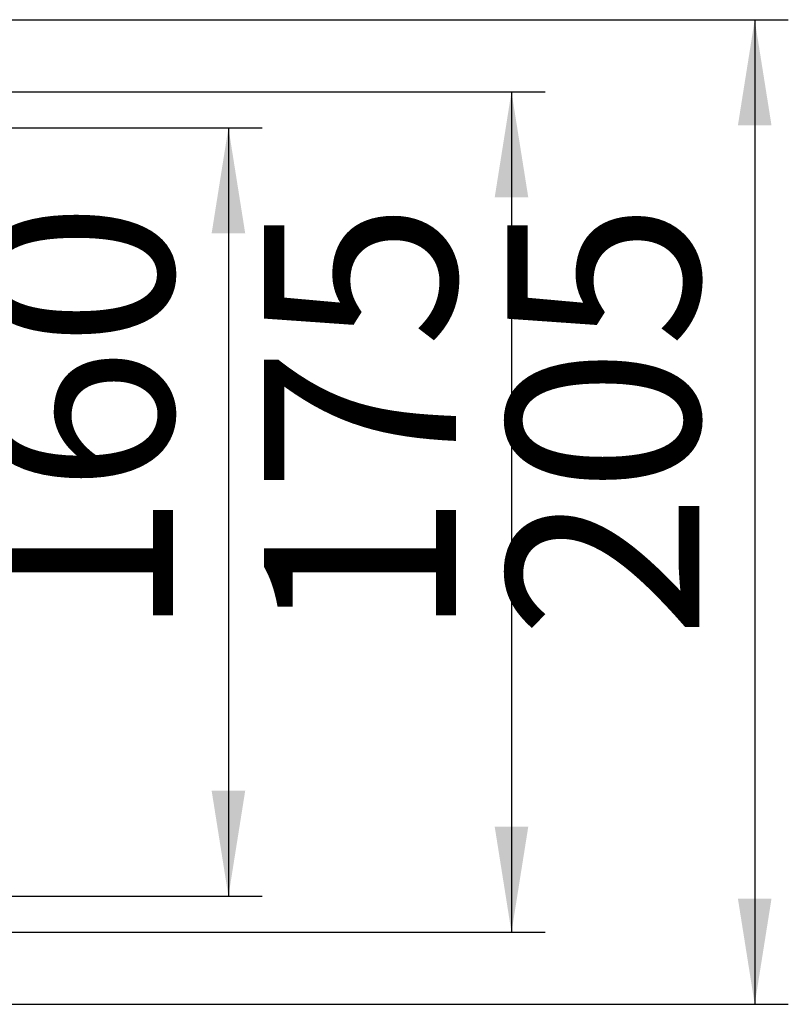
# Model space of a CAD drawing. Units: millimetres. Extents: x -4 to 571, y -11 to 409.
# Drawn here: x 189 to 205, y 235 to 255 of the extents above; entities that cross this region are included whole.
import ezdxf

# ---------------------------------------------------------------- set-up
doc = ezdxf.new("R2010")
doc.units = ezdxf.units.MM
doc.layers.add('细实线_', color=7, linetype='Continuous')
doc.styles.add('SLDTEXTSTYLE0', font='TXT', dxfattribs={"width": 0.7})
doc.dimstyles.new('SLDDIMSTYLE0', dxfattribs={"dimtxt": 4, "dimasz": 2.2, "dimexe": 0, "dimexo": 0.0625, "dimgap": 1, "dimtad": 1, "dimlfac": 10, "dimrnd": 1e-09, "dimzin": 12, "dimdsep": 46, "dimtxsty": 'SLDTEXTSTYLE0', "dimsah": 1, "dimcen": 0.09, "dimadec": 0, "dimazin": 3, "dimtfac": 1, "dimtdec": 3, "dimtofl": 0, "dimtmove": 0, "dimatfit": 3, "dimfxl": 1, "dimfrac": 2, "dimtolj": 1, "dimtzin": 12, "dimarcsym": 0})

# ---------------------------------------------------------------- blocks, each defined once
blk = doc.blocks.new('_D_18')
at = {"layer": '细实线_'}
for p, q in [((184.469, 253.838), (199.752, 253.838)), ((199.052, 253.838), (199.052, 236.338)), ((184.469, 236.338), (199.752, 236.338))]:
    blk.add_line(p, q, dxfattribs=at)
for points in [[(199.052, 253.838), (198.702, 251.638), (199.402, 251.638)], [(199.052, 236.338), (199.402, 238.538), (198.702, 238.538)]]:
    blk.add_solid(points, dxfattribs=at)
at = {"layer": '细实线_', "insert": (193.895, 242.458), "char_height": 4, "attachment_point": 1, "rotation": 90, "style": 'SLDTEXTSTYLE0'}
blk.add_mtext('175', dxfattribs=at)
blk = doc.blocks.new('_D_19')
at = {"layer": '细实线_'}
for p, q in [((159.069, 253.088), (193.855, 253.088)), ((193.155, 253.088), (193.155, 237.088)), ((159.019, 237.088), (193.855, 237.088))]:
    blk.add_line(p, q, dxfattribs=at)
for points in [[(193.155, 253.088), (192.805, 250.888), (193.505, 250.888)], [(193.155, 237.088), (193.505, 239.288), (192.805, 239.288)]]:
    blk.add_solid(points, dxfattribs=at)
at = {"layer": '细实线_', "insert": (187.999, 242.458), "char_height": 4, "attachment_point": 1, "rotation": 90, "style": 'SLDTEXTSTYLE0'}
blk.add_mtext('160', dxfattribs=at)
blk = doc.blocks.new('_D_20')
at = {"layer": '细实线_'}
for p, q in [((182.219, 255.338), (204.819, 255.338)), ((204.119, 255.338), (204.119, 234.838)), ((182.219, 234.838), (204.819, 234.838))]:
    blk.add_line(p, q, dxfattribs=at)
for points in [[(204.119, 255.338), (203.769, 253.138), (204.469, 253.138)], [(204.119, 234.838), (204.469, 237.038), (203.769, 237.038)]]:
    blk.add_solid(points, dxfattribs=at)
at = {"layer": '细实线_', "insert": (198.963, 242.455), "char_height": 4, "attachment_point": 1, "rotation": 90, "style": 'SLDTEXTSTYLE0'}
blk.add_mtext('205', dxfattribs=at)

msp = doc.modelspace()

# ---------------------------------------------------------------- dimensions: what is measured, and where the dimension line sits
at = {"layer": '细实线_'}
for base, p1, p2, picture, middle in [((204.1192, 234.8383), (181.5192, 255.3383), (181.5192, 234.8383), '_D_20', (204.1192, 245.0883)), ((199.0515, 236.3383), (183.7692, 253.8383), (183.7692, 236.3383), '_D_18', (199.0515, 245.0883)), ((193.155, 237.0883), (158.3692, 253.0883), (158.3192, 237.0883), '_D_19', (193.155, 245.0883))]:
    dim = msp.add_linear_dim(base=base, p1=p1, p2=p2, angle=90, dimstyle='SLDDIMSTYLE0', dxfattribs=at)
    dim.commit()
    dim.dimension.update_dxf_attribs({"geometry": picture, "text_midpoint": middle, "dimtype": 160})

doc.saveas('drawing.dxf')
